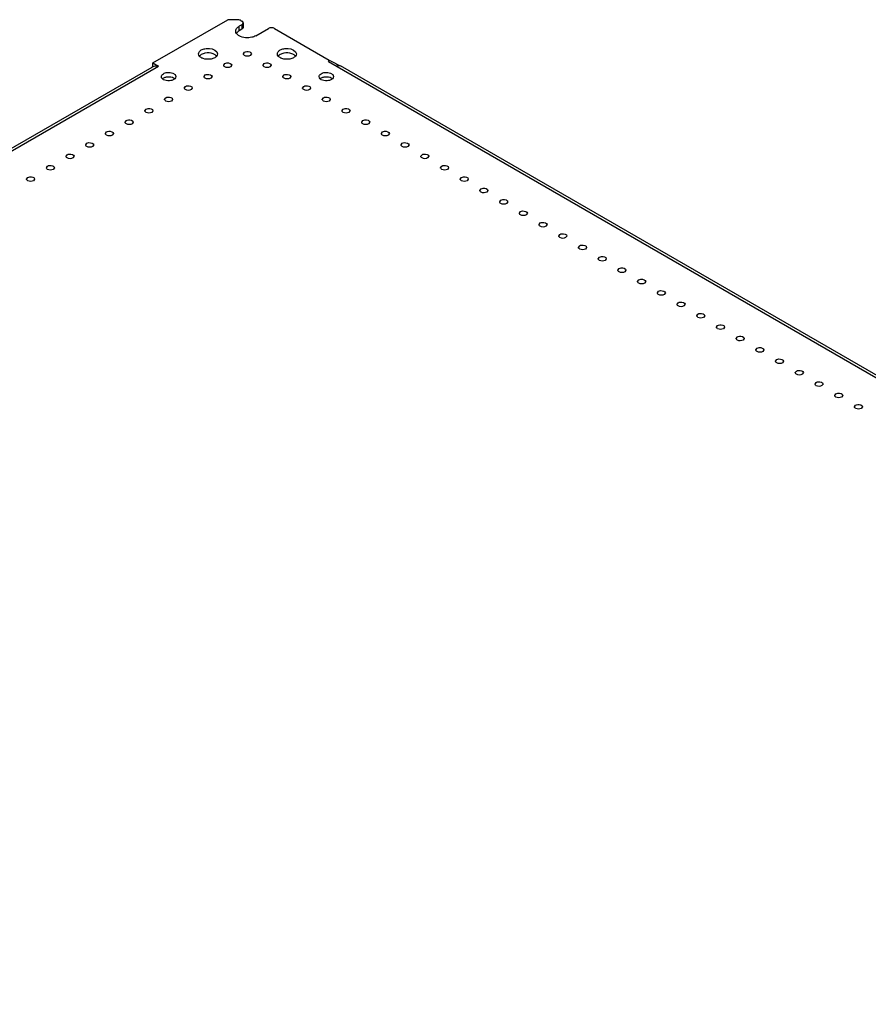
# Model space of a CAD drawing. Units: millimetres. Extents: x 217 to 1684, y 903 to 1752.
# Drawn here: x 919 to 1300, y 1311 to 1752 of the extents above; entities that cross this region are included whole.
import ezdxf

# ---------------------------------------------------------------- set-up
doc = ezdxf.new("R2010")
doc.units = ezdxf.units.MM
doc.header["$LTSCALE"] = 172.641404
doc.layers.get('0').update_dxf_attribs({"linetype": 'CONTINUOUS'})

msp = doc.modelspace()

# ---------------------------------------------------------------- linework, layer by layer
at = {"color": 7, "linetype": 'Continuous'}
for p, q in [((979.15, 1732.65), (1012.74, 1752.04)), ((1017.22, 1752.04), (1012.74, 1752.04)), ((1019.11, 1749.8), (1017.87, 1749.08)), ((1017.87, 1747.04), (1017.87, 1749.08)), ((1019.11, 1747.76), (1017.87, 1747.04)), ((1018.63, 1751.7), (1019.11, 1751.43)), ((1019.11, 1749.8), (1019.11, 1747.76)), ((1019.69, 1750.61), (1019.69, 1748.57)), ((1025.29, 1744.8), (1030.95, 1748.06)), ((1033.78, 1748.06), (1058.3, 1733.91)), ((1019.78, 1736.73), (1020.31, 1737.47)), ((1023.38, 1736.73), (1022.85, 1736)), ((978.64, 1730.68), (252.8, 1311.62)), ((253.31, 1310.73), (981.63, 1731.22)), ((979.15, 1730.9), (979.15, 1732.65)), ((979.15, 1732.65), (981.63, 1731.22)), ((1010.94, 1731.63), (1011.47, 1732.36)), ((1014.54, 1731.63), (1014.01, 1730.9)), ((1028.62, 1731.63), (1029.15, 1732.36)), ((1032.22, 1731.63), (1031.69, 1730.9)), ((1058, 1733.26), (1058.3, 1733.91)), ((1058, 1733.26), (1651.97, 1390.34)), ((1062.84, 1731.55), (1063.28, 1731.39)), ((1650.18, 1392.56), (1063.28, 1731.4)), ((1002.11, 1726.53), (1002.63, 1727.26)), ((1005.7, 1726.53), (1005.18, 1725.79)), ((1037.46, 1726.53), (1037.99, 1727.26)), ((1041.06, 1726.53), (1040.53, 1725.79)), ((993.27, 1721.42), (993.79, 1722.16)), ((996.86, 1721.42), (996.34, 1720.69)), ((1046.3, 1721.42), (1046.82, 1722.16)), ((1049.89, 1721.42), (1049.37, 1720.69)), ((984.43, 1716.32), (984.95, 1717.06)), ((1055.14, 1716.32), (1055.66, 1717.06)), ((988.02, 1716.32), (987.5, 1715.59)), ((1058.73, 1716.32), (1058.21, 1715.59)), ((975.59, 1711.22), (976.11, 1711.95)), ((979.18, 1711.22), (978.66, 1710.48)), ((1063.98, 1711.22), (1064.5, 1711.95)), ((1067.57, 1711.22), (1067.05, 1710.48)), ((966.75, 1706.11), (967.28, 1706.85)), ((970.35, 1706.11), (969.82, 1705.38)), ((1072.82, 1706.12), (1073.34, 1706.85)), ((1076.41, 1706.12), (1075.89, 1705.38)), ((957.91, 1701.01), (958.44, 1701.75)), ((961.51, 1701.01), (960.98, 1700.28)), ((1081.66, 1701.01), (1082.18, 1701.75)), ((1085.25, 1701.01), (1084.73, 1700.28)), ((949.07, 1695.91), (949.6, 1696.64)), ((952.67, 1695.91), (952.14, 1695.17)), ((1090.49, 1695.91), (1091.02, 1696.64)), ((1094.09, 1695.91), (1093.56, 1695.17)), ((940.23, 1690.81), (940.76, 1691.54)), ((943.83, 1690.81), (943.3, 1690.07)), ((1099.33, 1690.81), (1099.86, 1691.54)), ((1102.93, 1690.81), (1102.4, 1690.07)), ((931.4, 1685.7), (931.92, 1686.44)), ((1108.17, 1685.7), (1108.7, 1686.44)), ((934.99, 1685.7), (934.47, 1684.97)), ((1111.77, 1685.7), (1111.24, 1684.97)), ((922.56, 1680.6), (923.08, 1681.33)), ((926.15, 1680.6), (925.63, 1679.86)), ((1117.01, 1680.6), (1117.54, 1681.33)), ((1120.61, 1680.6), (1120.08, 1679.87)), ((1125.85, 1675.5), (1126.37, 1676.23)), ((1129.44, 1675.5), (1128.92, 1674.76)), ((1134.69, 1670.39), (1135.21, 1671.13)), ((1138.28, 1670.39), (1137.76, 1669.66)), ((1143.53, 1665.29), (1144.05, 1666.03)), ((1147.12, 1665.29), (1146.6, 1664.56)), ((1152.37, 1660.19), (1152.89, 1660.92)), ((1155.96, 1660.19), (1155.44, 1659.45)), ((1161.21, 1655.08), (1161.73, 1655.82)), ((1164.8, 1655.08), (1164.28, 1654.35)), ((1170.04, 1649.98), (1170.57, 1650.72)), ((1173.64, 1649.98), (1173.11, 1649.25)), ((1178.88, 1644.88), (1179.41, 1645.61)), ((1182.48, 1644.88), (1181.95, 1644.14)), ((1187.72, 1639.78), (1188.25, 1640.51)), ((1191.32, 1639.78), (1190.79, 1639.04)), ((1196.56, 1634.67), (1197.09, 1635.41)), ((1200.16, 1634.67), (1199.63, 1633.94)), ((1205.4, 1629.57), (1205.92, 1630.3)), ((1208.99, 1629.57), (1208.47, 1628.84)), ((1214.24, 1624.47), (1214.76, 1625.2)), ((1217.83, 1624.47), (1217.31, 1623.73)), ((1223.08, 1619.36), (1223.6, 1620.1)), ((1226.67, 1619.36), (1226.15, 1618.63)), ((1231.92, 1614.26), (1232.44, 1615)), ((1235.51, 1614.26), (1234.99, 1613.53)), ((1240.76, 1609.16), (1241.28, 1609.89)), ((1244.35, 1609.16), (1243.83, 1608.42)), ((1249.59, 1604.05), (1250.12, 1604.79)), ((1253.19, 1604.05), (1252.66, 1603.32)), ((1258.43, 1598.95), (1258.96, 1599.69)), ((1262.03, 1598.95), (1261.5, 1598.22)), ((1267.27, 1593.85), (1267.8, 1594.58)), ((1270.87, 1593.85), (1270.34, 1593.11)), ((1276.11, 1588.75), (1276.64, 1589.48)), ((1279.71, 1588.75), (1279.18, 1588.01)), ((1284.95, 1583.64), (1285.47, 1584.38)), ((1288.54, 1583.64), (1288.02, 1582.91)), ((1293.79, 1578.54), (1294.31, 1579.27)), ((1297.38, 1578.54), (1296.86, 1577.8))]:
    msp.add_line(p, q, dxfattribs=at)
for centre, radius, start, end in [((1020.13, 1745.16), 4.53, 119.9454, 125.1899), ((980.76, 1727.01), 4.23, 106.4162, 119.9984), ((984.91, 1727.09), 2.12, 225.8494, 229.9096), ((1055.62, 1727.09), 2.12, 225.888, 229.9278), ((987.12, 1727.63), 2.8, 299.9586, 304.6409), ((1057.83, 1727.63), 2.8, 299.9586, 304.6409)]:
    msp.add_arc(centre, radius, start, end, dxfattribs=at)
for points in [[(1018.22, 1751.89), (1017.9, 1751.99), (1017.55, 1752.04), (1017.22, 1752.04)], [(1016.33, 1746.94), (1016.33, 1747.23), (1016.41, 1747.53), (1016.54, 1747.8)], [(1016.54, 1747.8), (1016.76, 1748.22), (1017.13, 1748.58), (1017.52, 1748.86)], [(1019.69, 1750.61), (1019.69, 1750.95), (1019.4, 1751.26), (1019.11, 1751.43)], [(1019.11, 1749.8), (1019.4, 1749.96), (1019.69, 1750.28), (1019.69, 1750.61)], [(1019.69, 1748.57), (1019.69, 1748.24), (1019.4, 1747.92), (1019.11, 1747.76)], [(1033.78, 1748.06), (1032.96, 1748.53), (1031.77, 1748.53), (1030.95, 1748.06)], [(1016.69, 1745.84), (1016.47, 1746.16), (1016.33, 1746.55), (1016.33, 1746.94)], [(1017.88, 1744.79), (1017.42, 1745.05), (1016.99, 1745.4), (1016.69, 1745.84)], [(1017.87, 1747.04), (1017.54, 1746.85), (1017.23, 1746.62), (1016.97, 1746.35)], [(1000.9, 1738.47), (1001.4, 1738.76), (1001.96, 1738.94), (1002.53, 1739.05)], [(1036.25, 1738.47), (1036.75, 1738.76), (1037.32, 1738.94), (1037.88, 1739.05)], [(999.65, 1736.73), (999.65, 1737.01), (999.74, 1737.29), (999.88, 1737.52)], [(1000.04, 1735.71), (999.81, 1735.99), (999.65, 1736.37), (999.65, 1736.73)], [(999.88, 1737.52), (1000.11, 1737.92), (1000.5, 1738.24), (1000.9, 1738.47)], [(1000.9, 1736.43), (1000.59, 1736.25), (1000.3, 1736.03), (1000.08, 1735.76)], [(1002.54, 1737.02), (1001.97, 1736.9), (1001.4, 1736.72), (1000.9, 1736.43)], [(1005.28, 1734.41), (1004.09, 1734.18), (1002.8, 1734.24), (1001.66, 1734.65)], [(1006.18, 1736.76), (1005.04, 1737.18), (1003.73, 1737.25), (1002.54, 1737.02)], [(1006.91, 1735), (1006.41, 1734.71), (1005.85, 1734.52), (1005.28, 1734.41)], [(1007.52, 1735.44), (1007.33, 1735.27), (1007.13, 1735.12), (1006.91, 1735)], [(1008.15, 1736.73), (1008.15, 1736.35), (1007.98, 1735.96), (1007.73, 1735.67)], [(1035.01, 1736.73), (1035.01, 1737.01), (1035.1, 1737.29), (1035.23, 1737.52)], [(1035.4, 1735.71), (1035.17, 1735.99), (1035.01, 1736.37), (1035.01, 1736.73)], [(1035.23, 1737.52), (1035.47, 1737.92), (1035.85, 1738.24), (1036.25, 1738.47)], [(1036.25, 1736.43), (1035.95, 1736.25), (1035.66, 1736.03), (1035.43, 1735.76)], [(1037.89, 1737.02), (1037.32, 1736.9), (1036.76, 1736.72), (1036.25, 1736.43)], [(1040.63, 1734.41), (1039.45, 1734.18), (1038.15, 1734.24), (1037.01, 1734.65)], [(1041.53, 1736.76), (1040.39, 1737.18), (1039.09, 1737.25), (1037.89, 1737.02)], [(1042.26, 1735), (1041.76, 1734.71), (1041.2, 1734.52), (1040.63, 1734.41)], [(1042.87, 1735.44), (1042.69, 1735.27), (1042.48, 1735.12), (1042.26, 1735)], [(1043.51, 1736.73), (1043.51, 1736.35), (1043.33, 1735.96), (1043.09, 1735.67)], [(981.63, 1731.22), (980.95, 1731.31), (980.23, 1731.27), (979.57, 1731.08)], [(1058.3, 1733.91), (1059.87, 1733.24), (1061.33, 1732.33), (1062.84, 1731.55)], [(1061.53, 1731.22), (1061.92, 1731.45), (1062.4, 1731.61), (1062.84, 1731.55)], [(982.98, 1726.53), (982.98, 1726.74), (983.04, 1726.95), (983.15, 1727.13)], [(983.43, 1725.57), (983.18, 1725.81), (982.98, 1726.17), (982.98, 1726.53)], [(983.15, 1727.13), (983.33, 1727.44), (983.62, 1727.68), (983.93, 1727.85)], [(983.93, 1725.81), (983.77, 1725.72), (983.63, 1725.62), (983.49, 1725.5)], [(985.16, 1726.26), (984.73, 1726.17), (984.31, 1726.03), (983.93, 1725.81)], [(987.97, 1726.07), (987.09, 1726.39), (986.08, 1726.44), (985.16, 1726.26)], [(988.91, 1725.55), (988.64, 1725.77), (988.31, 1725.94), (987.97, 1726.07)], [(989.48, 1726.53), (989.48, 1726.15), (989.24, 1725.76), (988.95, 1725.51)], [(1053.69, 1726.53), (1053.69, 1726.73), (1053.75, 1726.95), (1053.86, 1727.13)], [(1054.14, 1725.57), (1053.89, 1725.81), (1053.69, 1726.17), (1053.69, 1726.53)], [(1053.86, 1727.13), (1054.04, 1727.43), (1054.33, 1727.68), (1054.64, 1727.85)], [(1054.64, 1725.81), (1054.48, 1725.72), (1054.33, 1725.62), (1054.2, 1725.5)], [(1055.87, 1726.26), (1055.44, 1726.17), (1055.02, 1726.03), (1054.64, 1725.81)], [(1058.69, 1726.07), (1057.8, 1726.39), (1056.79, 1726.44), (1055.87, 1726.26)], [(1059.62, 1725.55), (1059.35, 1725.78), (1059.02, 1725.94), (1058.69, 1726.07)], [(1060.19, 1726.53), (1060.19, 1726.15), (1059.95, 1725.76), (1059.67, 1725.51)], [(984.51, 1724.93), (984.16, 1725.06), (983.82, 1725.23), (983.54, 1725.47)], [(987.28, 1724.75), (986.37, 1724.57), (985.38, 1724.62), (984.51, 1724.93)], [(988.52, 1725.2), (988.14, 1724.98), (987.71, 1724.84), (987.28, 1724.75)], [(1055.22, 1724.93), (1054.87, 1725.06), (1054.54, 1725.23), (1054.26, 1725.47)], [(1057.99, 1724.75), (1057.08, 1724.57), (1056.09, 1724.62), (1055.22, 1724.93)], [(1059.23, 1725.2), (1058.85, 1724.98), (1058.43, 1724.84), (1057.99, 1724.75)]]:
    msp.add_open_spline(points, degree=3, dxfattribs=at)
for points, knots in [([(1018.63, 1751.7), (1018.57, 1751.74), (1018.43, 1751.81), (1018.29, 1751.86), (1018.22, 1751.89)], [0, 0, 0, 0, 0.485647, 1, 1, 1, 1]), ([(1016.97, 1746.35), (1016.92, 1746.29), (1016.82, 1746.18), (1016.73, 1746.07), (1016.69, 1746.01)], [0, 0, 0, 0, 0.508975, 1, 1, 1, 1]), ([(1025.29, 1744.8), (1024.77, 1744.49), (1022.38, 1743.63), (1019.55, 1743.84), (1017.88, 1744.79)], [0, 0, 0, 0, 0.240578, 1, 1, 1, 1]), ([(1002.53, 1739.05), (1003.18, 1739.18), (1005.16, 1739.36), (1008.15, 1738.19), (1008.15, 1736.73)], [0, 0, 0, 0, 0.313373, 1, 1, 1, 1]), ([(1037.88, 1739.05), (1038.53, 1739.18), (1040.51, 1739.36), (1043.51, 1738.19), (1043.51, 1736.73)], [0, 0, 0, 0, 0.313373, 1, 1, 1, 1]), ([(1001.66, 1734.65), (1001.49, 1734.71), (1000.89, 1734.96), (1000.33, 1735.34), (1000.04, 1735.71)], [0, 0, 0, 0, 0.279196, 1, 1, 1, 1]), ([(1007.76, 1735.72), (1007.67, 1735.83), (1007.23, 1736.29), (1006.64, 1736.59), (1006.18, 1736.76)], [0, 0, 0, 0, 0.222702, 1, 1, 1, 1]), ([(1007.73, 1735.67), (1007.7, 1735.63), (1007.63, 1735.55), (1007.56, 1735.48), (1007.52, 1735.44)], [0, 0, 0, 0, 0.492591, 1, 1, 1, 1]), ([(1019.85, 1736.46), (1019.82, 1736.5), (1019.79, 1736.59), (1019.78, 1736.69), (1019.78, 1736.73)], [0, 0, 0, 0, 0.508364, 1, 1, 1, 1]), ([(1022.85, 1736), (1022.12, 1735.57), (1020.8, 1735.54), (1019.94, 1736.26), (1019.85, 1736.46)], [0, 0, 0, 0, 0.793996, 1, 1, 1, 1]), ([(1020.31, 1737.47), (1020.59, 1737.63), (1021.59, 1737.95), (1023.38, 1737.53), (1023.38, 1736.73)], [0, 0, 0, 0, 0.288489, 1, 1, 1, 1]), ([(1037.01, 1734.65), (1036.84, 1734.71), (1036.25, 1734.96), (1035.69, 1735.34), (1035.4, 1735.71)], [0, 0, 0, 0, 0.279196, 1, 1, 1, 1]), ([(1043.12, 1735.72), (1043.03, 1735.83), (1042.58, 1736.29), (1042, 1736.59), (1041.53, 1736.76)], [0, 0, 0, 0, 0.222702, 1, 1, 1, 1]), ([(1043.09, 1735.67), (1043.06, 1735.63), (1042.99, 1735.55), (1042.91, 1735.48), (1042.87, 1735.44)], [0, 0, 0, 0, 0.492591, 1, 1, 1, 1]), ([(1011.01, 1731.36), (1010.99, 1731.4), (1010.95, 1731.49), (1010.94, 1731.58), (1010.94, 1731.63)], [0, 0, 0, 0, 0.508364, 1, 1, 1, 1]), ([(1014.01, 1730.9), (1013.28, 1730.47), (1011.96, 1730.44), (1011.1, 1731.16), (1011.01, 1731.36)], [0, 0, 0, 0, 0.793996, 1, 1, 1, 1]), ([(1011.47, 1732.36), (1011.75, 1732.53), (1012.75, 1732.85), (1014.54, 1732.42), (1014.54, 1731.63)], [0, 0, 0, 0, 0.288489, 1, 1, 1, 1]), ([(1028.68, 1731.36), (1028.66, 1731.4), (1028.63, 1731.49), (1028.62, 1731.58), (1028.62, 1731.63)], [0, 0, 0, 0, 0.508364, 1, 1, 1, 1]), ([(1031.69, 1730.9), (1030.96, 1730.47), (1029.64, 1730.44), (1028.78, 1731.16), (1028.68, 1731.36)], [0, 0, 0, 0, 0.793996, 1, 1, 1, 1]), ([(1029.15, 1732.36), (1029.43, 1732.53), (1030.43, 1732.85), (1032.22, 1732.42), (1032.22, 1731.63)], [0, 0, 0, 0, 0.288489, 1, 1, 1, 1]), ([(983.93, 1727.85), (984.43, 1728.14), (986.24, 1728.73), (989.48, 1727.96), (989.48, 1726.53)], [0, 0, 0, 0, 0.2885, 1, 1, 1, 1]), ([(1002.17, 1726.25), (1002.15, 1726.3), (1002.11, 1726.39), (1002.1, 1726.48), (1002.1, 1726.53)], [0, 0, 0, 0, 0.508364, 1, 1, 1, 1]), ([(1005.18, 1725.79), (1004.44, 1725.37), (1003.12, 1725.33), (1002.26, 1726.05), (1002.17, 1726.25)], [0, 0, 0, 0, 0.793996, 1, 1, 1, 1]), ([(1002.63, 1727.26), (1002.91, 1727.42), (1003.91, 1727.74), (1005.7, 1727.32), (1005.7, 1726.53)], [0, 0, 0, 0, 0.288489, 1, 1, 1, 1]), ([(1037.52, 1726.25), (1037.5, 1726.3), (1037.47, 1726.39), (1037.46, 1726.48), (1037.46, 1726.53)], [0, 0, 0, 0, 0.508364, 1, 1, 1, 1]), ([(1040.53, 1725.79), (1039.8, 1725.37), (1038.48, 1725.33), (1037.62, 1726.05), (1037.52, 1726.25)], [0, 0, 0, 0, 0.793996, 1, 1, 1, 1]), ([(1037.99, 1727.26), (1038.26, 1727.42), (1039.27, 1727.74), (1041.06, 1727.32), (1041.06, 1726.53)], [0, 0, 0, 0, 0.288489, 1, 1, 1, 1]), ([(1054.64, 1727.85), (1055.14, 1728.14), (1056.95, 1728.73), (1060.19, 1727.96), (1060.19, 1726.53)], [0, 0, 0, 0, 0.2885, 1, 1, 1, 1]), ([(988.95, 1725.51), (988.92, 1725.48), (988.84, 1725.41), (988.76, 1725.35), (988.72, 1725.32)], [0, 0, 0, 0, 0.492043, 1, 1, 1, 1]), ([(993.33, 1721.15), (993.31, 1721.19), (993.28, 1721.28), (993.26, 1721.38), (993.26, 1721.42)], [0, 0, 0, 0, 0.508364, 1, 1, 1, 1]), ([(996.34, 1720.69), (995.6, 1720.27), (994.28, 1720.23), (993.42, 1720.95), (993.33, 1721.15)], [0, 0, 0, 0, 0.793996, 1, 1, 1, 1]), ([(993.79, 1722.16), (994.07, 1722.32), (995.07, 1722.64), (996.86, 1722.22), (996.86, 1721.42)], [0, 0, 0, 0, 0.288489, 1, 1, 1, 1]), ([(1046.36, 1721.15), (1046.34, 1721.19), (1046.31, 1721.28), (1046.3, 1721.38), (1046.3, 1721.42)], [0, 0, 0, 0, 0.508364, 1, 1, 1, 1]), ([(1049.37, 1720.69), (1048.64, 1720.27), (1047.32, 1720.23), (1046.46, 1720.95), (1046.36, 1721.15)], [0, 0, 0, 0, 0.793996, 1, 1, 1, 1]), ([(1046.82, 1722.16), (1047.1, 1722.32), (1048.1, 1722.64), (1049.9, 1722.22), (1049.9, 1721.42)], [0, 0, 0, 0, 0.288489, 1, 1, 1, 1]), ([(1059.67, 1725.51), (1059.63, 1725.48), (1059.55, 1725.41), (1059.47, 1725.35), (1059.43, 1725.32)], [0, 0, 0, 0, 0.492043, 1, 1, 1, 1]), ([(984.95, 1717.06), (985.23, 1717.22), (986.23, 1717.54), (988.03, 1717.11), (988.03, 1716.32)], [0, 0, 0, 0, 0.288489, 1, 1, 1, 1]), ([(1055.66, 1717.06), (1055.94, 1717.22), (1056.94, 1717.54), (1058.74, 1717.11), (1058.74, 1716.32)], [0, 0, 0, 0, 0.288489, 1, 1, 1, 1]), ([(976.11, 1711.95), (976.39, 1712.11), (977.39, 1712.44), (979.19, 1712.01), (979.19, 1711.22)], [0, 0, 0, 0, 0.288489, 1, 1, 1, 1]), ([(984.49, 1716.05), (984.47, 1716.09), (984.44, 1716.18), (984.43, 1716.27), (984.43, 1716.32)], [0, 0, 0, 0, 0.508364, 1, 1, 1, 1]), ([(987.5, 1715.59), (986.77, 1715.16), (985.45, 1715.13), (984.58, 1715.85), (984.49, 1716.05)], [0, 0, 0, 0, 0.793996, 1, 1, 1, 1]), ([(1055.2, 1716.05), (1055.18, 1716.09), (1055.15, 1716.18), (1055.14, 1716.27), (1055.14, 1716.32)], [0, 0, 0, 0, 0.508364, 1, 1, 1, 1]), ([(1058.21, 1715.59), (1057.48, 1715.16), (1056.16, 1715.13), (1055.3, 1715.85), (1055.2, 1716.05)], [0, 0, 0, 0, 0.793996, 1, 1, 1, 1]), ([(1064.5, 1711.95), (1064.78, 1712.11), (1065.78, 1712.44), (1067.57, 1712.01), (1067.58, 1711.22)], [0, 0, 0, 0, 0.288489, 1, 1, 1, 1]), ([(975.65, 1710.94), (975.63, 1710.99), (975.6, 1711.08), (975.59, 1711.17), (975.59, 1711.22)], [0, 0, 0, 0, 0.508364, 1, 1, 1, 1]), ([(978.66, 1710.48), (977.93, 1710.06), (976.61, 1710.02), (975.75, 1710.74), (975.65, 1710.94)], [0, 0, 0, 0, 0.793996, 1, 1, 1, 1]), ([(1064.04, 1710.94), (1064.02, 1710.99), (1063.99, 1711.08), (1063.98, 1711.17), (1063.98, 1711.22)], [0, 0, 0, 0, 0.508364, 1, 1, 1, 1]), ([(1067.05, 1710.48), (1066.31, 1710.06), (1065, 1710.02), (1064.13, 1710.74), (1064.04, 1710.94)], [0, 0, 0, 0, 0.793996, 1, 1, 1, 1]), ([(966.81, 1705.84), (966.79, 1705.88), (966.76, 1705.97), (966.75, 1706.07), (966.75, 1706.11)], [0, 0, 0, 0, 0.508364, 1, 1, 1, 1]), ([(969.82, 1705.38), (969.09, 1704.96), (967.77, 1704.92), (966.91, 1705.64), (966.81, 1705.84)], [0, 0, 0, 0, 0.793996, 1, 1, 1, 1]), ([(967.28, 1706.85), (967.55, 1707.01), (968.56, 1707.33), (970.35, 1706.91), (970.35, 1706.11)], [0, 0, 0, 0, 0.288489, 1, 1, 1, 1]), ([(1072.88, 1705.84), (1072.86, 1705.88), (1072.83, 1705.97), (1072.81, 1706.07), (1072.81, 1706.12)], [0, 0, 0, 0, 0.508364, 1, 1, 1, 1]), ([(1075.89, 1705.38), (1075.15, 1704.96), (1073.83, 1704.92), (1072.97, 1705.64), (1072.88, 1705.84)], [0, 0, 0, 0, 0.793996, 1, 1, 1, 1]), ([(1073.34, 1706.85), (1073.62, 1707.01), (1074.62, 1707.33), (1076.41, 1706.91), (1076.41, 1706.12)], [0, 0, 0, 0, 0.288489, 1, 1, 1, 1]), ([(957.97, 1700.74), (957.95, 1700.78), (957.92, 1700.87), (957.91, 1700.97), (957.91, 1701.01)], [0, 0, 0, 0, 0.508364, 1, 1, 1, 1]), ([(960.98, 1700.28), (960.25, 1699.85), (958.93, 1699.82), (958.07, 1700.54), (957.97, 1700.74)], [0, 0, 0, 0, 0.793996, 1, 1, 1, 1]), ([(958.44, 1701.75), (958.72, 1701.91), (959.72, 1702.23), (961.51, 1701.81), (961.51, 1701.01)], [0, 0, 0, 0, 0.288489, 1, 1, 1, 1]), ([(1081.72, 1700.74), (1081.7, 1700.78), (1081.66, 1700.87), (1081.65, 1700.97), (1081.65, 1701.01)], [0, 0, 0, 0, 0.508364, 1, 1, 1, 1]), ([(1084.73, 1700.28), (1083.99, 1699.85), (1082.67, 1699.82), (1081.81, 1700.54), (1081.72, 1700.74)], [0, 0, 0, 0, 0.793996, 1, 1, 1, 1]), ([(1082.18, 1701.75), (1082.46, 1701.91), (1083.46, 1702.23), (1085.25, 1701.81), (1085.25, 1701.01)], [0, 0, 0, 0, 0.288489, 1, 1, 1, 1]), ([(949.13, 1695.63), (949.11, 1695.68), (949.08, 1695.77), (949.07, 1695.86), (949.07, 1695.91)], [0, 0, 0, 0, 0.508364, 1, 1, 1, 1]), ([(952.14, 1695.17), (951.41, 1694.75), (950.09, 1694.71), (949.23, 1695.44), (949.13, 1695.63)], [0, 0, 0, 0, 0.793996, 1, 1, 1, 1]), ([(949.6, 1696.64), (949.88, 1696.8), (950.88, 1697.13), (952.67, 1696.7), (952.67, 1695.91)], [0, 0, 0, 0, 0.288489, 1, 1, 1, 1]), ([(1090.56, 1695.63), (1090.54, 1695.68), (1090.5, 1695.77), (1090.49, 1695.86), (1090.49, 1695.91)], [0, 0, 0, 0, 0.508364, 1, 1, 1, 1]), ([(1093.56, 1695.17), (1092.83, 1694.75), (1091.51, 1694.72), (1090.65, 1695.44), (1090.56, 1695.63)], [0, 0, 0, 0, 0.793996, 1, 1, 1, 1]), ([(1091.02, 1696.64), (1091.3, 1696.8), (1092.3, 1697.13), (1094.09, 1696.7), (1094.09, 1695.91)], [0, 0, 0, 0, 0.288489, 1, 1, 1, 1]), ([(940.3, 1690.53), (940.28, 1690.57), (940.24, 1690.66), (940.23, 1690.76), (940.23, 1690.81)], [0, 0, 0, 0, 0.508364, 1, 1, 1, 1]), ([(943.3, 1690.07), (942.57, 1689.65), (941.25, 1689.61), (940.39, 1690.33), (940.3, 1690.53)], [0, 0, 0, 0, 0.793996, 1, 1, 1, 1]), ([(940.76, 1691.54), (941.04, 1691.7), (942.04, 1692.02), (943.83, 1691.6), (943.83, 1690.81)], [0, 0, 0, 0, 0.288489, 1, 1, 1, 1]), ([(1099.39, 1690.53), (1099.37, 1690.57), (1099.34, 1690.66), (1099.33, 1690.76), (1099.33, 1690.81)], [0, 0, 0, 0, 0.508364, 1, 1, 1, 1]), ([(1102.4, 1690.07), (1101.67, 1689.65), (1100.35, 1689.61), (1099.49, 1690.33), (1099.39, 1690.53)], [0, 0, 0, 0, 0.793996, 1, 1, 1, 1]), ([(1099.86, 1691.54), (1100.14, 1691.7), (1101.14, 1692.02), (1102.93, 1691.6), (1102.93, 1690.81)], [0, 0, 0, 0, 0.288489, 1, 1, 1, 1]), ([(931.92, 1686.44), (932.2, 1686.6), (933.2, 1686.92), (934.99, 1686.5), (934.99, 1685.7)], [0, 0, 0, 0, 0.288489, 1, 1, 1, 1]), ([(1108.7, 1686.44), (1108.98, 1686.6), (1109.98, 1686.92), (1111.77, 1686.5), (1111.77, 1685.7)], [0, 0, 0, 0, 0.288489, 1, 1, 1, 1]), ([(923.08, 1681.33), (923.36, 1681.5), (924.36, 1681.82), (926.15, 1681.39), (926.15, 1680.6)], [0, 0, 0, 0, 0.288489, 1, 1, 1, 1]), ([(931.46, 1685.43), (931.44, 1685.47), (931.4, 1685.56), (931.39, 1685.66), (931.39, 1685.7)], [0, 0, 0, 0, 0.508364, 1, 1, 1, 1]), ([(934.47, 1684.97), (933.73, 1684.54), (932.41, 1684.51), (931.55, 1685.23), (931.46, 1685.43)], [0, 0, 0, 0, 0.793996, 1, 1, 1, 1]), ([(1108.23, 1685.43), (1108.21, 1685.47), (1108.18, 1685.56), (1108.17, 1685.66), (1108.17, 1685.7)], [0, 0, 0, 0, 0.508364, 1, 1, 1, 1]), ([(1111.24, 1684.97), (1110.51, 1684.54), (1109.19, 1684.51), (1108.33, 1685.23), (1108.23, 1685.43)], [0, 0, 0, 0, 0.793996, 1, 1, 1, 1]), ([(1117.54, 1681.33), (1117.81, 1681.5), (1118.82, 1681.82), (1120.61, 1681.39), (1120.61, 1680.6)], [0, 0, 0, 0, 0.288489, 1, 1, 1, 1]), ([(922.62, 1680.32), (922.6, 1680.37), (922.57, 1680.46), (922.55, 1680.55), (922.55, 1680.6)], [0, 0, 0, 0, 0.508364, 1, 1, 1, 1]), ([(925.63, 1679.86), (924.89, 1679.44), (923.57, 1679.41), (922.71, 1680.13), (922.62, 1680.32)], [0, 0, 0, 0, 0.793996, 1, 1, 1, 1]), ([(1117.07, 1680.33), (1117.05, 1680.37), (1117.02, 1680.46), (1117.01, 1680.55), (1117.01, 1680.6)], [0, 0, 0, 0, 0.508364, 1, 1, 1, 1]), ([(1120.08, 1679.87), (1119.35, 1679.44), (1118.03, 1679.41), (1117.17, 1680.13), (1117.07, 1680.33)], [0, 0, 0, 0, 0.793996, 1, 1, 1, 1]), ([(1125.91, 1675.22), (1125.89, 1675.27), (1125.86, 1675.36), (1125.85, 1675.45), (1125.85, 1675.5)], [0, 0, 0, 0, 0.508364, 1, 1, 1, 1]), ([(1128.92, 1674.76), (1128.19, 1674.34), (1126.87, 1674.3), (1126.01, 1675.02), (1125.91, 1675.22)], [0, 0, 0, 0, 0.793996, 1, 1, 1, 1]), ([(1126.37, 1676.23), (1126.65, 1676.39), (1127.65, 1676.71), (1129.45, 1676.29), (1129.45, 1675.5)], [0, 0, 0, 0, 0.288489, 1, 1, 1, 1]), ([(1134.75, 1670.12), (1134.73, 1670.16), (1134.7, 1670.25), (1134.69, 1670.35), (1134.69, 1670.39)], [0, 0, 0, 0, 0.508364, 1, 1, 1, 1]), ([(1137.76, 1669.66), (1137.03, 1669.24), (1135.71, 1669.2), (1134.84, 1669.92), (1134.75, 1670.12)], [0, 0, 0, 0, 0.793996, 1, 1, 1, 1]), ([(1135.21, 1671.13), (1135.49, 1671.29), (1136.49, 1671.61), (1138.29, 1671.19), (1138.29, 1670.39)], [0, 0, 0, 0, 0.288489, 1, 1, 1, 1]), ([(1143.59, 1665.02), (1143.57, 1665.06), (1143.54, 1665.15), (1143.53, 1665.24), (1143.53, 1665.29)], [0, 0, 0, 0, 0.508364, 1, 1, 1, 1]), ([(1146.6, 1664.56), (1145.86, 1664.13), (1144.54, 1664.1), (1143.68, 1664.82), (1143.59, 1665.02)], [0, 0, 0, 0, 0.793996, 1, 1, 1, 1]), ([(1144.05, 1666.03), (1144.33, 1666.19), (1145.33, 1666.51), (1147.12, 1666.08), (1147.12, 1665.29)], [0, 0, 0, 0, 0.288489, 1, 1, 1, 1]), ([(1152.43, 1659.91), (1152.41, 1659.96), (1152.38, 1660.05), (1152.36, 1660.14), (1152.36, 1660.19)], [0, 0, 0, 0, 0.508364, 1, 1, 1, 1]), ([(1155.44, 1659.45), (1154.7, 1659.03), (1153.38, 1658.99), (1152.52, 1659.71), (1152.43, 1659.91)], [0, 0, 0, 0, 0.793996, 1, 1, 1, 1]), ([(1152.89, 1660.92), (1153.17, 1661.08), (1154.17, 1661.41), (1155.96, 1660.98), (1155.96, 1660.19)], [0, 0, 0, 0, 0.288489, 1, 1, 1, 1]), ([(1161.27, 1654.81), (1161.25, 1654.85), (1161.21, 1654.94), (1161.2, 1655.04), (1161.2, 1655.08)], [0, 0, 0, 0, 0.508364, 1, 1, 1, 1]), ([(1161.73, 1655.82), (1162.01, 1655.98), (1163.01, 1656.3), (1164.8, 1655.88), (1164.8, 1655.08)], [0, 0, 0, 0, 0.288489, 1, 1, 1, 1]), ([(1164.28, 1654.35), (1163.54, 1653.93), (1162.22, 1653.89), (1161.36, 1654.61), (1161.27, 1654.81)], [0, 0, 0, 0, 0.793996, 1, 1, 1, 1]), ([(1170.57, 1650.72), (1170.85, 1650.88), (1171.85, 1651.2), (1173.64, 1650.78), (1173.64, 1649.98)], [0, 0, 0, 0, 0.288489, 1, 1, 1, 1]), ([(1170.11, 1649.71), (1170.09, 1649.75), (1170.05, 1649.84), (1170.04, 1649.94), (1170.04, 1649.98)], [0, 0, 0, 0, 0.508364, 1, 1, 1, 1]), ([(1173.11, 1649.25), (1172.38, 1648.82), (1171.06, 1648.79), (1170.2, 1649.51), (1170.11, 1649.71)], [0, 0, 0, 0, 0.793996, 1, 1, 1, 1]), ([(1178.94, 1644.6), (1178.92, 1644.65), (1178.89, 1644.74), (1178.88, 1644.83), (1178.88, 1644.88)], [0, 0, 0, 0, 0.508364, 1, 1, 1, 1]), ([(1181.95, 1644.14), (1181.22, 1643.72), (1179.9, 1643.69), (1179.04, 1644.41), (1178.94, 1644.6)], [0, 0, 0, 0, 0.793996, 1, 1, 1, 1]), ([(1179.41, 1645.61), (1179.69, 1645.77), (1180.69, 1646.1), (1182.48, 1645.67), (1182.48, 1644.88)], [0, 0, 0, 0, 0.288489, 1, 1, 1, 1]), ([(1187.78, 1639.5), (1187.76, 1639.54), (1187.73, 1639.63), (1187.72, 1639.73), (1187.72, 1639.78)], [0, 0, 0, 0, 0.508364, 1, 1, 1, 1]), ([(1190.79, 1639.04), (1190.06, 1638.62), (1188.74, 1638.58), (1187.88, 1639.3), (1187.78, 1639.5)], [0, 0, 0, 0, 0.793996, 1, 1, 1, 1]), ([(1188.25, 1640.51), (1188.53, 1640.67), (1189.53, 1640.99), (1191.32, 1640.57), (1191.32, 1639.78)], [0, 0, 0, 0, 0.288489, 1, 1, 1, 1]), ([(1196.62, 1634.4), (1196.6, 1634.44), (1196.57, 1634.53), (1196.56, 1634.63), (1196.56, 1634.67)], [0, 0, 0, 0, 0.508364, 1, 1, 1, 1]), ([(1199.63, 1633.94), (1198.9, 1633.51), (1197.58, 1633.48), (1196.72, 1634.2), (1196.62, 1634.4)], [0, 0, 0, 0, 0.793996, 1, 1, 1, 1]), ([(1197.09, 1635.41), (1197.36, 1635.57), (1198.37, 1635.89), (1200.16, 1635.47), (1200.16, 1634.67)], [0, 0, 0, 0, 0.288489, 1, 1, 1, 1]), ([(1205.46, 1629.29), (1205.44, 1629.34), (1205.41, 1629.43), (1205.4, 1629.52), (1205.4, 1629.57)], [0, 0, 0, 0, 0.508364, 1, 1, 1, 1]), ([(1208.47, 1628.84), (1207.74, 1628.41), (1206.42, 1628.38), (1205.56, 1629.1), (1205.46, 1629.29)], [0, 0, 0, 0, 0.793996, 1, 1, 1, 1]), ([(1205.92, 1630.3), (1206.2, 1630.47), (1207.2, 1630.79), (1209, 1630.36), (1209, 1629.57)], [0, 0, 0, 0, 0.288489, 1, 1, 1, 1]), ([(1214.3, 1624.19), (1214.28, 1624.24), (1214.25, 1624.33), (1214.24, 1624.42), (1214.24, 1624.47)], [0, 0, 0, 0, 0.508364, 1, 1, 1, 1]), ([(1217.31, 1623.73), (1216.58, 1623.31), (1215.26, 1623.27), (1214.39, 1623.99), (1214.3, 1624.19)], [0, 0, 0, 0, 0.793996, 1, 1, 1, 1]), ([(1214.76, 1625.2), (1215.04, 1625.36), (1216.04, 1625.68), (1217.84, 1625.26), (1217.84, 1624.47)], [0, 0, 0, 0, 0.288489, 1, 1, 1, 1]), ([(1223.6, 1620.1), (1223.88, 1620.26), (1224.88, 1620.58), (1226.67, 1620.16), (1226.67, 1619.36)], [0, 0, 0, 0, 0.288489, 1, 1, 1, 1]), ([(1223.14, 1619.09), (1223.12, 1619.13), (1223.09, 1619.22), (1223.08, 1619.32), (1223.08, 1619.36)], [0, 0, 0, 0, 0.508364, 1, 1, 1, 1]), ([(1226.15, 1618.63), (1225.41, 1618.21), (1224.09, 1618.17), (1223.23, 1618.89), (1223.14, 1619.09)], [0, 0, 0, 0, 0.793996, 1, 1, 1, 1]), ([(1232.44, 1615), (1232.72, 1615.16), (1233.72, 1615.48), (1235.51, 1615.05), (1235.51, 1614.26)], [0, 0, 0, 0, 0.288489, 1, 1, 1, 1]), ([(1231.98, 1613.99), (1231.96, 1614.03), (1231.93, 1614.12), (1231.91, 1614.21), (1231.91, 1614.26)], [0, 0, 0, 0, 0.508364, 1, 1, 1, 1]), ([(1234.99, 1613.53), (1234.25, 1613.1), (1232.93, 1613.07), (1232.07, 1613.79), (1231.98, 1613.99)], [0, 0, 0, 0, 0.793996, 1, 1, 1, 1]), ([(1240.82, 1608.88), (1240.8, 1608.93), (1240.76, 1609.02), (1240.75, 1609.11), (1240.75, 1609.16)], [0, 0, 0, 0, 0.508364, 1, 1, 1, 1]), ([(1243.83, 1608.42), (1243.09, 1608), (1241.77, 1607.96), (1240.91, 1608.68), (1240.82, 1608.88)], [0, 0, 0, 0, 0.793996, 1, 1, 1, 1]), ([(1241.28, 1609.89), (1241.56, 1610.05), (1242.56, 1610.38), (1244.35, 1609.95), (1244.35, 1609.16)], [0, 0, 0, 0, 0.288489, 1, 1, 1, 1]), ([(1249.66, 1603.78), (1249.64, 1603.82), (1249.6, 1603.91), (1249.59, 1604.01), (1249.59, 1604.05)], [0, 0, 0, 0, 0.508364, 1, 1, 1, 1]), ([(1252.66, 1603.32), (1251.93, 1602.9), (1250.61, 1602.86), (1249.75, 1603.58), (1249.66, 1603.78)], [0, 0, 0, 0, 0.793996, 1, 1, 1, 1]), ([(1250.12, 1604.79), (1250.4, 1604.95), (1251.4, 1605.27), (1253.19, 1604.85), (1253.19, 1604.05)], [0, 0, 0, 0, 0.288489, 1, 1, 1, 1]), ([(1258.49, 1598.68), (1258.47, 1598.72), (1258.44, 1598.81), (1258.43, 1598.91), (1258.43, 1598.95)], [0, 0, 0, 0, 0.508364, 1, 1, 1, 1]), ([(1261.5, 1598.22), (1260.77, 1597.79), (1259.45, 1597.76), (1258.59, 1598.48), (1258.49, 1598.68)], [0, 0, 0, 0, 0.793996, 1, 1, 1, 1]), ([(1258.96, 1599.69), (1259.24, 1599.85), (1260.24, 1600.17), (1262.03, 1599.75), (1262.03, 1598.95)], [0, 0, 0, 0, 0.288489, 1, 1, 1, 1]), ([(1267.33, 1593.57), (1267.31, 1593.62), (1267.28, 1593.71), (1267.27, 1593.8), (1267.27, 1593.85)], [0, 0, 0, 0, 0.508364, 1, 1, 1, 1]), ([(1270.34, 1593.11), (1269.61, 1592.69), (1268.29, 1592.65), (1267.43, 1593.38), (1267.33, 1593.57)], [0, 0, 0, 0, 0.793996, 1, 1, 1, 1]), ([(1267.8, 1594.58), (1268.08, 1594.74), (1269.08, 1595.07), (1270.87, 1594.64), (1270.87, 1593.85)], [0, 0, 0, 0, 0.288489, 1, 1, 1, 1]), ([(1276.17, 1588.47), (1276.15, 1588.51), (1276.12, 1588.6), (1276.11, 1588.7), (1276.11, 1588.75)], [0, 0, 0, 0, 0.508364, 1, 1, 1, 1]), ([(1276.64, 1589.48), (1276.91, 1589.64), (1277.92, 1589.96), (1279.71, 1589.54), (1279.71, 1588.75)], [0, 0, 0, 0, 0.288489, 1, 1, 1, 1]), ([(1279.18, 1588.01), (1278.45, 1587.59), (1277.13, 1587.55), (1276.27, 1588.27), (1276.17, 1588.47)], [0, 0, 0, 0, 0.793996, 1, 1, 1, 1]), ([(1285.47, 1584.38), (1285.75, 1584.54), (1286.75, 1584.86), (1288.55, 1584.44), (1288.55, 1583.64)], [0, 0, 0, 0, 0.288489, 1, 1, 1, 1]), ([(1285.01, 1583.37), (1284.99, 1583.41), (1284.96, 1583.5), (1284.95, 1583.6), (1284.95, 1583.64)], [0, 0, 0, 0, 0.508364, 1, 1, 1, 1]), ([(1288.02, 1582.91), (1287.29, 1582.48), (1285.97, 1582.45), (1285.11, 1583.17), (1285.01, 1583.37)], [0, 0, 0, 0, 0.793996, 1, 1, 1, 1]), ([(1293.85, 1578.26), (1293.83, 1578.31), (1293.8, 1578.4), (1293.79, 1578.49), (1293.79, 1578.54)], [0, 0, 0, 0, 0.508364, 1, 1, 1, 1]), ([(1296.86, 1577.8), (1296.13, 1577.38), (1294.81, 1577.35), (1293.94, 1578.07), (1293.85, 1578.26)], [0, 0, 0, 0, 0.793996, 1, 1, 1, 1]), ([(1294.31, 1579.27), (1294.59, 1579.44), (1295.59, 1579.76), (1297.39, 1579.33), (1297.39, 1578.54)], [0, 0, 0, 0, 0.288489, 1, 1, 1, 1])]:
    msp.add_open_spline(points, degree=3, knots=knots, dxfattribs=at)

doc.saveas('drawing.dxf')
